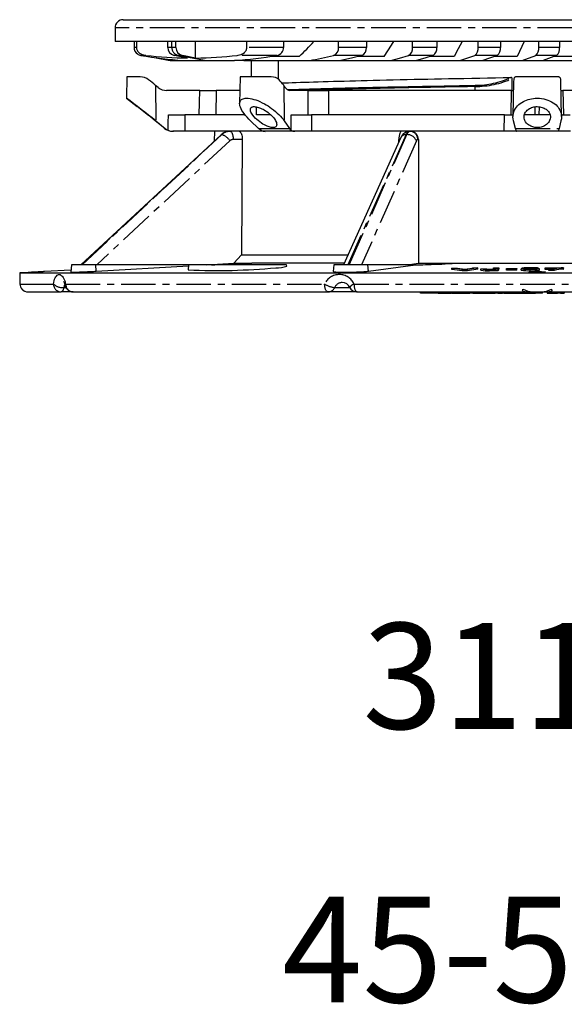
# Model space of a CAD drawing. Units: millimetres. Extents: x -9616 to 90120, y -40758 to 9202.
# Drawn here: x 9396 to 9498, y 4930 to 5116 of the extents above; entities that cross this region are included whole.
import ezdxf

# ---------------------------------------------------------------- set-up
doc = ezdxf.new("R2010")
doc.units = ezdxf.units.MM
doc.linetypes.add('CENTER', pattern=[10.16, 6.35, -1.27, 1.27, -1.27])
doc.layers.add('DRAWING_-_3_SUPER_FINE_LINE', color=6, linetype='Continuous')
doc.layers.add('DRAWING_-_TEXT', color=1, linetype='Continuous')
doc.styles.add('SLDTEXTSTYLE1', font='TXT', dxfattribs={"width": 0.736842})

# ---------------------------------------------------------------- blocks, each defined once
blk = doc.blocks.new('Block20')
at = {"layer": 'DRAWING_-_3_SUPER_FINE_LINE', "color": 7, "linetype": 'Continuous'}
for p, q in [((19, 50.25), (171, 50.25)), ((17.5, 48.75), (17.5, 46.25)), ((24.76, 46.25), (17.5, 46.25)), ((21, 46.25), (21, 45.17)), ((21.42, 46.25), (21.42, 45.17)), ((172.5, 46.25), (24.76, 46.25)), ((27.21, 45.17), (27.21, 46.25)), ((28.69, 45.17), (28.69, 46.25)), ((32.3, 43.21), (32.3, 46.25)), ((41.7, 45.17), (41.7, 46.25)), ((48.45, 46.25), (48.45, 45.17)), ((58.55, 45.17), (58.55, 46.25)), ((63.64, 46.25), (63.64, 45.17)), ((72.09, 45.17), (72.09, 46.25)), ((76.56, 46.25), (76.56, 45.17)), ((81.24, 46.25), (80.51, 44.87)), ((84.17, 45.17), (84.17, 46.25)), ((88.26, 46.25), (88.26, 45.17)), ((92.63, 46.25), (91.32, 43.5)), ((95.3, 45.17), (95.3, 46.25)), ((99.11, 46.25), (99.11, 45.17)), ((21.42, 45.17), (21.42, 45.15)), ((21.42, 45.15), (21.42, 45.07)), ((21.42, 45.07), (21.43, 44.99)), ((21.43, 44.99), (21.45, 44.89)), ((21.45, 44.89), (21.48, 44.79)), ((21.48, 44.79), (21.54, 44.65)), ((21.54, 44.65), (21.6, 44.53)), ((21.6, 44.53), (21.7, 44.39)), ((21.7, 44.39), (21.81, 44.28)), ((21.81, 44.28), (21.91, 44.18)), ((21.91, 44.18), (22.02, 44.09)), ((22.02, 44.09), (22.25, 43.96)), ((22.25, 43.96), (22.48, 43.85)), ((22.48, 43.85), (22.71, 43.78)), ((22.71, 43.78), (22.94, 43.73)), ((22.94, 43.73), (23.17, 43.69)), ((28.7, 43.62), (28.34, 43.69)), ((30.82, 43.21), (28.7, 43.62)), ((30.18, 43.62), (29.82, 43.69)), ((32.3, 43.21), (30.18, 43.62)), ((39.95, 43.69), (40.09, 43.71)), ((40.09, 43.71), (40.38, 43.77)), ((40.38, 43.77), (40.67, 43.87)), ((40.67, 43.87), (40.86, 43.95)), ((40.86, 43.95), (41.05, 44.07)), ((41.05, 44.07), (41.24, 44.21)), ((41.24, 44.21), (41.33, 44.3)), ((41.33, 44.3), (41.42, 44.4)), ((41.42, 44.4), (41.52, 44.54)), ((41.52, 44.54), (41.56, 44.62)), ((41.56, 44.62), (41.61, 44.71)), ((41.61, 44.71), (41.64, 44.79)), ((41.64, 44.79), (41.66, 44.88)), ((41.66, 44.88), (41.69, 44.98)), ((41.69, 44.98), (41.7, 45.09)), ((41.7, 45.09), (41.7, 45.17)), ((51.32, 43.5), (46, 43.5)), ((62.81, 43.69), (60.88, 43.2)), ((66.9, 43.5), (62.05, 43.5)), ((69.74, 43.21), (71.37, 43.69)), ((75.88, 43.69), (74.36, 43.21)), ((79.78, 43.5), (75.27, 43.5)), ((80.51, 44.87), (79.78, 43.5)), ((80.77, 42.75), (83.54, 43.69)), ((87.65, 43.69), (84.99, 42.75)), ((91.32, 43.5), (87.11, 43.5)), ((92.21, 42.75), (94.72, 43.69)), ((98.55, 43.69), (96.09, 42.75)), ((101.95, 43.5), (98.05, 43.5)), ((27.61, 42.75), (30.04, 42.75)), ((30.04, 42.75), (33.9, 42.75)), ((33.9, 42.75), (39.42, 42.75)), ((41.13, 42.75), (39.42, 42.75)), ((41.13, 42.75), (41.13, 42.89)), ((41.13, 42.75), (53.18, 42.75)), ((42.5, 42.75), (42.5, 39.75)), ((53.18, 42.75), (58.95, 42.75)), ((60.88, 43.2), (58.95, 42.75)), ((58.95, 42.75), (68.11, 42.75)), ((68.11, 42.75), (69.74, 43.21)), ((68.11, 42.75), (72.83, 42.75)), ((74.36, 43.21), (72.83, 42.75)), ((72.83, 42.75), (80.77, 42.75)), ((80.77, 42.75), (84.99, 42.75)), ((84.99, 42.75), (92.21, 42.75)), ((92.21, 42.75), (96.09, 42.75)), ((96.09, 42.75), (102.78, 42.75)), ((19.67, 39.75), (19.61, 35.83)), ((22.09, 39.75), (19.67, 39.75)), ((25.44, 37.79), (24.94, 38.19)), ((40.47, 39.75), (40.38, 34.87)), ((46.19, 39.75), (40.47, 39.75)), ((48.13, 38.63), (48.65, 38.65)), ((48.75, 37.79), (48.47, 38.19)), ((48.65, 38.65), (49.32, 38.68)), ((49.32, 38.68), (50.03, 38.7)), ((50.03, 38.7), (50.78, 38.73)), ((50.78, 38.73), (51.56, 38.75)), ((51.56, 38.75), (52.33, 38.78)), ((52.33, 38.78), (53.13, 38.8)), ((53.13, 38.8), (53.96, 38.83)), ((53.96, 38.83), (54.82, 38.86)), ((54.82, 38.86), (55.71, 38.88)), ((55.71, 38.88), (56.63, 38.91)), ((56.63, 38.91), (57.58, 38.94)), ((57.58, 38.94), (58.56, 38.96)), ((58.56, 38.96), (59.57, 38.99)), ((59.57, 38.99), (60.6, 39.02)), ((60.6, 39.02), (61.64, 39.04)), ((61.64, 39.04), (62.7, 39.07)), ((62.7, 39.07), (63.78, 39.1)), ((63.78, 39.1), (64.89, 39.12)), ((64.89, 39.12), (66.09, 39.15)), ((66.09, 39.15), (67.32, 39.18)), ((67.32, 39.18), (68.57, 39.21)), ((68.57, 39.21), (69.83, 39.24)), ((69.83, 39.24), (71.11, 39.27)), ((71.11, 39.27), (72.41, 39.3)), ((72.41, 39.3), (73.65, 39.32)), ((73.65, 39.32), (74.9, 39.35)), ((74.9, 39.35), (76.16, 39.38)), ((76.16, 39.38), (77.43, 39.4)), ((77.43, 39.4), (78.7, 39.43)), ((78.7, 39.43), (80.13, 39.46)), ((80.13, 39.46), (81.56, 39.48)), ((81.56, 39.48), (83, 39.51)), ((83, 39.51), (84.44, 39.54)), ((84.44, 39.54), (85.88, 39.57)), ((85.88, 39.57), (87.32, 39.59)), ((87.32, 39.59), (88.75, 39.62)), ((88.75, 39.62), (90.18, 39.64)), ((90.42, 37.25), (90.42, 39.44)), ((90.66, 38.95), (90.55, 32.45)), ((90.68, 39.21), (90.66, 38.98)), ((90.66, 38.98), (90.66, 38.95)), ((90.69, 39.3), (90.68, 39.21)), ((90.72, 39.41), (90.69, 39.3)), ((90.75, 39.51), (90.72, 39.41)), ((90.79, 39.58), (90.75, 39.51)), ((90.83, 39.64), (90.79, 39.58)), ((90.89, 39.69), (90.83, 39.64)), ((90.96, 39.72), (90.89, 39.69)), ((91.04, 39.74), (90.96, 39.72)), ((91.12, 39.75), (91.04, 39.74)), ((98.88, 39.75), (91.12, 39.75)), ((98.97, 39.74), (98.88, 39.75)), ((99.04, 39.72), (98.97, 39.74)), ((99.11, 39.69), (99.04, 39.72)), ((99.16, 39.64), (99.11, 39.69)), ((99.21, 39.58), (99.16, 39.64)), ((99.25, 39.51), (99.21, 39.58)), ((99.28, 39.42), (99.25, 39.51)), ((99.31, 39.32), (99.28, 39.42)), ((99.32, 39.21), (99.31, 39.32)), ((99.33, 39.14), (99.32, 39.21)), ((99.34, 38.95), (99.33, 39.14)), ((99.45, 32.45), (99.34, 38.95)), ((33.04, 37.25), (26.98, 37.25)), ((33.04, 37.25), (36.07, 37.25)), ((40.43, 37.25), (36.07, 37.25)), ((52.93, 37.25), (49.6, 37.25)), ((52.93, 37.25), (56.66, 37.25)), ((90.29, 37.25), (56.66, 37.25)), ((90.29, 37.25), (90.63, 37.25)), ((99.37, 37.25), (99.71, 37.25)), ((133.34, 37.25), (99.71, 37.25)), ((19.61, 35.83), (21.55, 34.28)), ((40.38, 34.85), (40.4, 35.04)), ((40.4, 34.64), (40.38, 34.85)), ((40.4, 35.04), (40.45, 35.21)), ((40.44, 34.43), (40.4, 34.64)), ((40.53, 34.16), (40.44, 34.43)), ((40.45, 35.21), (40.51, 35.35)), ((40.51, 35.35), (40.6, 35.46)), ((40.6, 35.46), (40.72, 35.57)), ((40.72, 35.57), (40.85, 35.66)), ((40.85, 35.66), (41.02, 35.73)), ((41.02, 35.73), (41.21, 35.78)), ((41.21, 35.78), (41.42, 35.82)), ((41.42, 35.82), (41.65, 35.83)), ((41.65, 35.83), (41.95, 35.82)), ((41.95, 35.82), (42.28, 35.78)), ((42.28, 35.78), (42.62, 35.71)), ((42.62, 35.71), (42.97, 35.62)), ((42.97, 35.62), (43.34, 35.51)), ((43.34, 35.51), (43.7, 35.38)), ((43.7, 35.38), (44.11, 35.2)), ((44.11, 35.2), (44.51, 35.01)), ((44.51, 35.01), (44.91, 34.81)), ((44.91, 34.81), (45.25, 34.61)), ((45.25, 34.61), (45.59, 34.4)), ((45.59, 34.4), (45.92, 34.19)), ((91.19, 34.19), (91.41, 34.46)), ((91.41, 34.46), (91.64, 34.67)), ((91.64, 34.67), (91.88, 34.87)), ((91.88, 34.87), (92.16, 35.06)), ((92.16, 35.06), (92.46, 35.23)), ((92.46, 35.23), (92.73, 35.36)), ((92.73, 35.36), (93.01, 35.48)), ((93.01, 35.48), (93.31, 35.58)), ((93.31, 35.58), (93.63, 35.67)), ((93.63, 35.67), (93.95, 35.74)), ((93.95, 35.74), (94.29, 35.79)), ((94.29, 35.79), (94.63, 35.82)), ((94.63, 35.82), (94.98, 35.83)), ((94.98, 35.83), (95.39, 35.82)), ((95.39, 35.82), (95.8, 35.78)), ((95.8, 35.78), (96.19, 35.71)), ((96.19, 35.71), (96.57, 35.62)), ((96.57, 35.62), (96.93, 35.5)), ((96.93, 35.5), (97.27, 35.36)), ((97.27, 35.36), (97.61, 35.19)), ((97.61, 35.19), (97.93, 35)), ((97.93, 35), (98.22, 34.79)), ((98.22, 34.79), (98.45, 34.59)), ((98.45, 34.59), (98.65, 34.38)), ((98.65, 34.38), (98.84, 34.17)), ((27.3, 32.75), (30.33, 32.75)), ((41.39, 32.75), (30.33, 32.75)), ((40.65, 33.89), (40.53, 34.16)), ((40.8, 33.6), (40.65, 33.89)), ((40.98, 33.31), (40.8, 33.6)), ((41.19, 33.02), (40.98, 33.31)), ((41.45, 32.68), (41.19, 33.02)), ((41.74, 32.35), (41.45, 32.68)), ((42.36, 33.78), (42.38, 33.92)), ((42.36, 33.63), (42.36, 33.78)), ((42.4, 33.47), (42.36, 33.63)), ((42.38, 33.92), (42.43, 34.02)), ((42.46, 33.28), (42.4, 33.47)), ((42.43, 34.02), (42.5, 34.1)), ((42.56, 33.09), (42.46, 33.28)), ((42.5, 34.1), (42.59, 34.18)), ((42.68, 32.89), (42.56, 33.09)), ((42.59, 34.18), (42.69, 34.22)), ((42.82, 32.69), (42.68, 32.89)), ((42.69, 34.22), (42.81, 34.26)), ((42.81, 34.26), (42.95, 34.28)), ((43.02, 32.44), (42.82, 32.69)), ((42.95, 34.28), (43.06, 34.28)), ((43.06, 34.28), (43.23, 34.27)), ((43.23, 34.27), (43.42, 34.25)), ((43.42, 34.25), (43.61, 34.21)), ((46.13, 32.75), (43.49, 32.75)), ((43.61, 34.21), (43.81, 34.15)), ((43.81, 34.15), (44.02, 34.08)), ((44.02, 34.08), (44.22, 34)), ((44.22, 34), (44.45, 33.9)), ((44.45, 33.9), (44.67, 33.79)), ((44.67, 33.79), (44.88, 33.67)), ((44.88, 33.67), (45.13, 33.52)), ((45.13, 33.52), (45.38, 33.36)), ((45.38, 33.36), (45.61, 33.19)), ((45.61, 33.19), (45.87, 32.98)), ((45.87, 32.98), (46.12, 32.76)), ((45.92, 34.19), (46.24, 33.97)), ((46.12, 32.76), (46.34, 32.54)), ((46.24, 33.97), (46.6, 33.69)), ((46.6, 33.69), (46.95, 33.4)), ((46.95, 33.4), (47.28, 33.11)), ((47.28, 33.11), (47.59, 32.82)), ((47.59, 32.82), (47.86, 32.53)), ((49.83, 32.75), (53.54, 32.75)), ((88.97, 32.75), (53.54, 32.75)), ((88.97, 32.75), (90.55, 32.75)), ((90.55, 32.36), (90.56, 32.71)), ((90.56, 32.71), (90.62, 33.05)), ((90.62, 33.05), (90.71, 33.35)), ((90.71, 33.35), (90.84, 33.64)), ((90.84, 33.64), (90.99, 33.92)), ((90.99, 33.92), (91.19, 34.19)), ((92.59, 32.44), (92.61, 32.69)), ((92.61, 32.69), (92.67, 32.89)), ((97.36, 32.75), (92.64, 32.75)), ((92.67, 32.89), (92.75, 33.09)), ((92.75, 33.09), (92.86, 33.28)), ((92.86, 33.28), (93.01, 33.47)), ((93.01, 33.47), (93.17, 33.63)), ((93.17, 33.63), (93.35, 33.78)), ((93.35, 33.78), (93.56, 33.92)), ((93.56, 33.92), (93.76, 34.02)), ((93.76, 34.02), (93.97, 34.1)), ((93.97, 34.1), (94.19, 34.18)), ((94.19, 34.18), (94.4, 34.22)), ((94.4, 34.22), (94.61, 34.26)), ((94.61, 34.26), (94.83, 34.28)), ((94.83, 34.28), (95, 34.28)), ((95, 34.28), (95.23, 34.27)), ((95.23, 34.27), (95.46, 34.25)), ((95.46, 34.25), (95.68, 34.21)), ((95.68, 34.21), (95.89, 34.15)), ((95.89, 34.15), (96.09, 34.08)), ((96.09, 34.08), (96.28, 34)), ((96.28, 34), (96.46, 33.9)), ((96.46, 33.9), (96.63, 33.79)), ((96.63, 33.79), (96.78, 33.67)), ((96.78, 33.67), (96.94, 33.52)), ((96.94, 33.52), (97.08, 33.36)), ((97.08, 33.36), (97.19, 33.19)), ((97.19, 33.19), (97.3, 32.98)), ((97.3, 32.98), (97.37, 32.76)), ((97.37, 32.76), (97.41, 32.54)), ((98.84, 34.17), (98.99, 33.94)), ((98.99, 33.94), (99.15, 33.66)), ((99.15, 33.66), (99.28, 33.38)), ((99.28, 33.38), (99.37, 33.08)), ((99.37, 33.08), (99.43, 32.79)), ((99.43, 32.79), (99.45, 32.42)), ((99.45, 32.75), (101.03, 32.75)), ((24.97, 31.67), (26.68, 30.29)), ((42.05, 32.01), (41.74, 32.35)), ((42.4, 31.67), (42.05, 32.01)), ((43.86, 30.29), (42.4, 31.67)), ((43.25, 32.19), (43.02, 32.44)), ((43.51, 31.95), (43.25, 32.19)), ((43.78, 31.71), (43.51, 31.95)), ((44.08, 31.47), (43.78, 31.71)), ((44.4, 31.25), (44.08, 31.47)), ((44.66, 31.08), (44.4, 31.25)), ((44.94, 30.93), (44.66, 31.08)), ((45.21, 30.79), (44.94, 30.93)), ((45.41, 30.7), (45.21, 30.79)), ((46.34, 32.54), (46.58, 32.28)), ((46.58, 32.28), (46.78, 32.02)), ((46.78, 32.02), (46.94, 31.76)), ((46.94, 31.76), (47.05, 31.57)), ((47.05, 31.57), (47.12, 31.38)), ((47.14, 30.77), (47.07, 30.66)), ((47.12, 31.38), (47.17, 31.19)), ((47.17, 30.89), (47.14, 30.77)), ((47.17, 31.19), (47.19, 31.02)), ((47.19, 31.02), (47.17, 30.89)), ((47.86, 32.53), (48.12, 32.25)), ((48.12, 32.25), (48.35, 31.96)), ((48.35, 31.96), (48.56, 31.67)), ((48.56, 31.67), (49.52, 30.29)), ((90.57, 32.02), (90.55, 32.36)), ((90.64, 31.67), (90.57, 32.02)), ((91, 30.29), (90.64, 31.67)), ((92.6, 32.19), (92.59, 32.44)), ((92.65, 31.95), (92.6, 32.19)), ((92.74, 31.71), (92.65, 31.95)), ((92.88, 31.47), (92.74, 31.71)), ((93.05, 31.25), (92.88, 31.47)), ((93.22, 31.08), (93.05, 31.25)), ((93.41, 30.93), (93.22, 31.08)), ((93.63, 30.79), (93.41, 30.93)), ((93.81, 30.7), (93.63, 30.79)), ((96.33, 30.77), (96.11, 30.66)), ((96.53, 30.89), (96.33, 30.77)), ((96.71, 31.02), (96.53, 30.89)), ((96.9, 31.19), (96.71, 31.02)), ((97.05, 31.38), (96.9, 31.19)), ((97.18, 31.57), (97.05, 31.38)), ((97.28, 31.76), (97.18, 31.57)), ((97.37, 32.02), (97.28, 31.76)), ((97.41, 32.28), (97.37, 32.02)), ((97.41, 32.54), (97.41, 32.28)), ((99.36, 31.67), (99, 30.29)), ((99.43, 32.04), (99.36, 31.67)), ((99.45, 32.42), (99.43, 32.04)), ((36.96, 29.11), (11.25, 5.25)), ((26.38, 30.44), (26.57, 30.29)), ((26.68, 30.29), (26.96, 30.1)), ((26.96, 30.1), (27.26, 29.95)), ((28.23, 29.75), (28.12, 29.75)), ((30.29, 29.75), (28.23, 29.75)), ((44.93, 29.75), (30.29, 29.75)), ((35.75, 29.75), (35.73, 27.97)), ((40.28, 29.75), (40.37, 29.73)), ((40.37, 29.73), (40.47, 29.67)), ((40.47, 29.67), (40.56, 29.56)), ((40.56, 29.56), (40.64, 29.42)), ((40.64, 29.42), (40.71, 29.25)), ((40.71, 29.25), (40.77, 29.05)), ((40.77, 29.05), (40.82, 28.82)), ((44.1, 30.1), (43.86, 30.29)), ((44.35, 29.95), (44.1, 30.1)), ((45.04, 29.75), (44.93, 29.75)), ((50.52, 29.75), (45.06, 29.75)), ((45.61, 30.62), (45.41, 30.7)), ((45.8, 30.56), (45.61, 30.62)), ((45.98, 30.51), (45.8, 30.56)), ((46.16, 30.47), (45.98, 30.51)), ((46.32, 30.45), (46.16, 30.47)), ((46.49, 30.44), (46.32, 30.45)), ((46.65, 30.45), (46.49, 30.44)), ((46.79, 30.48), (46.65, 30.45)), ((46.9, 30.53), (46.79, 30.48)), ((47, 30.59), (46.9, 30.53)), ((47.07, 30.66), (47, 30.59)), ((49.52, 30.29), (49.68, 30.1)), ((49.68, 30.1), (49.85, 29.95)), ((53.55, 29.75), (50.52, 29.75)), ((88.91, 29.75), (53.55, 29.75)), ((91.13, 29.75), (88.91, 29.75)), ((91.05, 30.1), (91, 30.29)), ((91.12, 29.95), (91.05, 30.1)), ((91.15, 29.88), (91.12, 29.95)), ((98.87, 29.75), (91.13, 29.75)), ((91.13, 29.75), (91.16, 29.75)), ((91.17, 29.83), (91.15, 29.88)), ((91.16, 29.75), (91.17, 29.77)), ((91.17, 29.79), (91.17, 29.83)), ((91.17, 29.77), (91.17, 29.79)), ((93.99, 30.62), (93.81, 30.7)), ((94.18, 30.56), (93.99, 30.62)), ((94.38, 30.51), (94.18, 30.56)), ((94.58, 30.47), (94.38, 30.51)), ((94.79, 30.45), (94.58, 30.47)), ((95.02, 30.44), (94.79, 30.45)), ((95.26, 30.45), (95.02, 30.44)), ((95.48, 30.48), (95.26, 30.45)), ((95.7, 30.53), (95.48, 30.48)), ((95.91, 30.59), (95.7, 30.53)), ((96.11, 30.66), (95.91, 30.59)), ((98.84, 29.85), (98.83, 29.81)), ((98.83, 29.81), (98.83, 29.78)), ((98.83, 29.78), (98.84, 29.76)), ((98.88, 29.95), (98.84, 29.85)), ((98.84, 29.76), (98.87, 29.75)), ((101.09, 29.75), (98.87, 29.75)), ((98.95, 30.1), (98.88, 29.95)), ((99, 30.29), (98.95, 30.1)), ((40.86, 28.26), (40.73, 7.05)), ((40.82, 28.82), (40.85, 28.58)), ((40.85, 28.58), (40.86, 28.42)), ((40.86, 28.42), (40.86, 28.26)), ((69.98, 28.62), (59.47, 5.25)), ((73.18, 28.26), (73.2, 5.53)), ((34.32, 5.25), (39.33, 5.53)), ((39.33, 5.53), (40.73, 7.05)), ((39.33, 5.53), (42.64, 5.53)), ((40.73, 7.05), (60.28, 7.05)), ((40.88, 5.53), (40.88, 5.45)), ((59.6, 5.53), (42.64, 5.53)), ((71.13, 5.25), (73.2, 5.53)), ((73.2, 5.53), (80.05, 5.53)), ((80.05, 5.53), (109.95, 5.53)), ((1.58, 3.83), (0, 3.75)), ((0, 3.75), (0.05, 1.71)), ((0, 3.75), (95, 3.75)), ((1.63, 3.84), (1.58, 3.83)), ((1.58, 3.83), (1.58, 3.83)), ((1.71, 3.84), (1.63, 3.84)), ((1.84, 3.85), (1.71, 3.84)), ((1.99, 3.85), (1.84, 3.85)), ((2.18, 3.86), (1.99, 3.85)), ((2.4, 3.88), (2.18, 3.86)), ((2.64, 3.89), (2.4, 3.88)), ((2.88, 3.9), (2.64, 3.89)), ((3.14, 3.91), (2.88, 3.9)), ((3.38, 3.93), (3.14, 3.91)), ((3.63, 3.94), (3.38, 3.93)), ((3.85, 3.95), (3.63, 3.94)), ((4.06, 3.96), (3.85, 3.95)), ((4.23, 3.97), (4.06, 3.96)), ((4.38, 3.98), (4.23, 3.97)), ((4.48, 3.98), (4.38, 3.98)), ((4.55, 3.99), (4.48, 3.98)), ((4.58, 3.99), (4.55, 3.99)), ((9.41, 4.24), (4.57, 3.99)), ((4.57, 3.99), (4.58, 3.99)), ((9.5, 5.25), (9.38, 3.9)), ((9.39, 3.9), (9.38, 3.9)), ((9.38, 3.9), (9.41, 3.89)), ((9.41, 3.89), (9.48, 3.89)), ((9.48, 3.89), (9.59, 3.89)), ((14, 5.25), (9.5, 5.25)), ((9.59, 3.89), (9.74, 3.89)), ((9.74, 3.89), (9.93, 3.89)), ((9.93, 3.89), (10.15, 3.89)), ((10.15, 3.89), (10.4, 3.9)), ((10.4, 3.9), (10.69, 3.91)), ((10.69, 3.91), (11, 3.92)), ((11, 3.92), (11.33, 3.93)), ((11.33, 3.93), (11.68, 3.95)), ((11.68, 3.95), (12.05, 3.96)), ((12.05, 3.96), (12.42, 3.98)), ((12.42, 3.98), (12.79, 4)), ((12.79, 4), (13.17, 4.01)), ((13.17, 4.01), (13.54, 4.03)), ((13.54, 4.03), (13.79, 4.05)), ((13.79, 4.05), (14.04, 4.06)), ((31, 5.25), (14, 5.25)), ((14.04, 4.06), (30.99, 5.02)), ((31, 5.25), (30.95, 4.3)), ((49, 5.25), (31, 5.25)), ((49.01, 4.97), (49, 5.25)), ((57.68, 5.25), (57.57, 3.99)), ((57.58, 3.99), (57.58, 3.99)), ((57.58, 3.99), (57.61, 3.97)), ((57.61, 3.97), (57.69, 3.95)), ((63.93, 5.25), (57.68, 5.25)), ((57.69, 3.95), (57.82, 3.94)), ((57.82, 3.94), (57.98, 3.92)), ((57.98, 3.92), (58.18, 3.91)), ((58.18, 3.91), (58.41, 3.9)), ((58.41, 3.9), (58.67, 3.9)), ((58.67, 3.9), (58.97, 3.89)), ((58.97, 3.89), (59.28, 3.89)), ((59.28, 3.89), (59.62, 3.89)), ((59.62, 3.89), (59.98, 3.89)), ((59.98, 3.89), (60.34, 3.89)), ((60.34, 3.89), (60.72, 3.9)), ((60.72, 3.9), (61.09, 3.9)), ((61.09, 3.9), (61.47, 3.91)), ((61.47, 3.91), (61.84, 3.92)), ((61.84, 3.92), (62.19, 3.94)), ((62.19, 3.94), (62.53, 3.95)), ((62.53, 3.95), (62.85, 3.97)), ((62.85, 3.97), (63.15, 3.98)), ((63.15, 3.98), (63.42, 4)), ((63.42, 4), (63.65, 4.02)), ((63.65, 4.02), (63.85, 4.04)), ((63.85, 4.04), (64.03, 4.06)), ((72.63, 5.25), (63.93, 5.25)), ((64.03, 4.06), (72.63, 5.25)), ((72.63, 5.25), (73.16, 5.25)), ((79.31, 4.37), (79.31, 4.62)), ((81.21, 4.37), (79.31, 4.62)), ((79.31, 4.62), (79.44, 4.62)), ((81.21, 4.12), (79.31, 4.37)), ((79.44, 4.62), (80.36, 4.63)), ((80.36, 4.63), (81.72, 4.45)), ((81.21, 4.12), (81.21, 4.37)), ((81.34, 4.37), (81.21, 4.37)), ((81.46, 4.13), (81.21, 4.12)), ((82.23, 4.38), (81.34, 4.37)), ((82.23, 4.13), (81.46, 4.13)), ((81.72, 4.45), (83.07, 4.65)), ((84.12, 4.66), (82.23, 4.38)), ((84.12, 4.41), (82.23, 4.13)), ((82.23, 4.13), (82.23, 4.38)), ((83.07, 4.65), (83.2, 4.66)), ((83.2, 4.66), (84.12, 4.66)), ((84.12, 4.41), (84.12, 4.66)), ((84.66, 4.48), (85.65, 4.49)), ((84.66, 4.23), (84.66, 4.48)), ((86.25, 4.15), (86.25, 4.4)), ((86.97, 4.51), (86.97, 4.68)), ((86.97, 4.68), (87.09, 4.68)), ((87.09, 4.68), (87.95, 4.68)), ((87.9, 4.48), (87.84, 4.46)), ((87.84, 4.21), (87.84, 4.46)), ((87.9, 4.23), (87.84, 4.21)), ((87.93, 4.49), (87.9, 4.48)), ((87.93, 4.24), (87.9, 4.23)), ((87.95, 4.5), (87.93, 4.49)), ((87.95, 4.25), (87.93, 4.24)), ((87.95, 4.68), (87.95, 4.51)), ((87.95, 4.51), (87.95, 4.5)), ((87.95, 4.26), (87.95, 4.51)), ((87.95, 4.26), (87.95, 4.25)), ((89.35, 4.49), (89.35, 4.54)), ((89.35, 4.54), (89.59, 4.54)), ((89.35, 4.24), (89.35, 4.49)), ((89.59, 4.49), (89.35, 4.49)), ((89.59, 4.24), (89.35, 4.24)), ((89.59, 4.54), (91.26, 4.54)), ((91.26, 4.5), (89.59, 4.49)), ((91.26, 4.25), (89.59, 4.24)), ((91.26, 4.54), (91.26, 4.5)), ((91.26, 4.25), (91.26, 4.5)), ((92.06, 4.5), (93.05, 4.51)), ((92.06, 4.25), (92.06, 4.5)), ((93.18, 4.62), (92.19, 4.63)), ((92.19, 4.51), (92.19, 4.63)), ((93.18, 4.49), (93.18, 4.62)), ((93.45, 4.55), (93.54, 4.59)), ((93.45, 4.48), (93.45, 4.55)), ((93.5, 3.92), (93.54, 3.93)), ((93.51, 3.9), (93.5, 3.92)), ((93.55, 3.89), (93.51, 3.9)), ((93.54, 3.93), (93.63, 3.94)), ((93.64, 3.88), (93.55, 3.89)), ((93.63, 3.94), (93.75, 3.95)), ((93.76, 3.87), (93.64, 3.88)), ((93.72, 4.18), (93.72, 4.43)), ((93.75, 4.59), (93.75, 4.65)), ((93.75, 3.95), (93.84, 3.96)), ((93.92, 3.86), (93.76, 3.87)), ((93.84, 4.47), (93.84, 4.55)), ((93.84, 3.96), (93.95, 3.97)), ((94.11, 3.85), (93.92, 3.86)), ((93.95, 3.97), (94.14, 3.98)), ((94.33, 3.84), (94.11, 3.85)), ((94.14, 3.98), (94.36, 3.98)), ((94.56, 3.84), (94.33, 3.84)), ((94.36, 3.98), (94.6, 3.99)), ((94.81, 3.83), (94.56, 3.84)), ((94.6, 3.99), (94.84, 3.99)), ((95.06, 3.83), (94.81, 3.83)), ((94.84, 3.99), (95.1, 3.99)), ((95, 3.75), (190, 3.75)), ((95.31, 3.83), (95.06, 3.83)), ((95.1, 3.99), (95.35, 3.99)), ((95.22, 4.55), (95.22, 4.63)), ((95.55, 3.84), (95.31, 3.83)), ((95.35, 3.99), (95.59, 3.98)), ((95.42, 4.26), (95.42, 4.51)), ((95.78, 3.84), (95.55, 3.84)), ((95.59, 3.98), (95.81, 3.98)), ((95.98, 3.85), (95.78, 3.84)), ((95.81, 3.98), (96.01, 3.97)), ((96.16, 3.86), (95.98, 3.85)), ((96.01, 3.97), (96.18, 3.96)), ((96.3, 3.87), (96.16, 3.86)), ((96.18, 3.96), (96.32, 3.95)), ((96.41, 3.88), (96.3, 3.87)), ((96.32, 3.95), (96.42, 3.94)), ((96.48, 3.9), (96.41, 3.88)), ((96.42, 3.94), (96.48, 3.92)), ((96.48, 3.92), (96.5, 3.91)), ((96.5, 3.91), (96.48, 3.9)), ((96.49, 4.64), (96.49, 4.7)), ((96.49, 4.7), (99.85, 4.69)), ((96.77, 4.64), (96.49, 4.64)), ((96.49, 4.39), (96.49, 4.64)), ((97.15, 4.39), (96.49, 4.39)), ((98.73, 4.64), (96.77, 4.64)), ((97.27, 4.43), (97.15, 4.43)), ((97.15, 4.18), (97.15, 4.43)), ((97.39, 4.18), (97.15, 4.18)), ((98.13, 4.43), (97.27, 4.43)), ((98.13, 4.18), (97.39, 4.18)), ((98.13, 4.18), (98.13, 4.43)), ((99.85, 4.69), (99.85, 4.65)), ((99.85, 4.4), (99.85, 4.65)), ((8.04, 2.2), (8.04, 2.2)), ((8.04, 2.2), (8.04, 2.2)), ((8.04, 2.2), (8.06, 2.18)), ((8.06, 2.18), (8.07, 2.16)), ((8.07, 2.16), (8.09, 2.12)), ((8.09, 2.12), (8.12, 2.07)), ((8.12, 2.07), (8.15, 2.02)), ((8.15, 2.02), (8.18, 1.95)), ((8.18, 1.95), (8.21, 1.88)), ((8.21, 1.88), (8.24, 1.79)), ((1.54, 0.25), (1.55, 0.25)), ((1.56, 0.25), (1.54, 0.25)), ((1.55, 0.25), (1.56, 0.25)), ((1.58, 0.25), (1.56, 0.25)), ((1.58, 0.25), (7.6, 0.25)), ((9.81, 0.25), (7.6, 0.25)), ((8.24, 1.79), (8.27, 1.69)), ((8.27, 1.69), (8.3, 1.58)), ((8.3, 1.58), (8.34, 1.46)), ((8.34, 1.46), (8.35, 1.4)), ((9.81, 0.25), (56.59, 0.25)), ((61.92, 0.25), (56.59, 0.25)), ((61.92, 0.25), (92.8, 0.25)), ((73.59, 0), (73.59, 0.25)), ((73.92, 0), (73.92, 0.25)), ((74.13, 0), (74.13, 0.25)), ((74.64, 0), (74.64, 0.25)), ((75.62, 0), (75.62, 0.25)), ((75.72, 0), (75.72, 0.25)), ((75.76, 0), (75.76, 0.25)), ((75.92, 0), (75.92, 0.25)), ((76.25, 0), (76.25, 0.25)), ((76.8, 0.25), (76.8, 0)), ((77.17, 0.25), (77.17, 0)), ((77.34, 0.25), (77.34, 0)), ((77.97, 0.25), (77.97, 0)), ((78.92, 0.25), (78.92, 0)), ((78.96, 0), (78.96, 0.25)), ((79.24, 0.25), (79.24, 0)), ((79.26, 0), (79.26, 0.25)), ((79.37, 0.25), (79.37, 0)), ((79.72, 0.25), (79.72, 0)), ((80.48, 0.25), (80.48, 0)), ((80.57, 0.25), (80.57, 0)), ((81.24, 0.25), (81.24, 0)), ((82.36, 0.25), (82.36, 0)), ((82.6, 0.25), (82.6, 0)), ((82.63, 0), (82.63, 0.25)), ((82.83, 0), (82.83, 0.25)), ((83.16, 0.25), (83.16, 0)), ((83.4, 0.25), (83.4, 0)), ((83.47, 0.25), (83.47, 0)), ((83.9, 0.25), (83.9, 0)), ((84.14, 0.25), (84.14, 0)), ((84.27, 0.25), (84.27, 0)), ((85.06, 0.25), (85.06, 0)), ((85.45, 0.25), (85.45, 0)), ((85.57, 0.25), (85.57, 0)), ((86.31, 0.25), (86.31, 0)), ((87.18, 0.25), (87.18, 0)), ((87.19, 0), (87.19, 0.25)), ((87.31, 0.25), (87.31, 0)), ((87.65, 0), (87.65, 0.25)), ((87.75, 0), (87.75, 0.25)), ((87.79, 0.25), (87.79, 0)), ((88.16, 0.25), (88.16, 0)), ((88.64, 0.25), (88.64, 0)), ((88.89, 0.25), (88.89, 0)), ((89.28, 0.25), (89.28, 0)), ((89.39, 0.25), (89.39, 0)), ((90.16, 0.25), (90.16, 0)), ((90.98, 0), (90.98, 0.25)), ((90.98, 0.25), (90.98, 0)), ((91.03, 0.25), (91.03, 0)), ((91.67, 0.25), (91.67, 0)), ((92.06, 0.25), (92.06, 0)), ((92.17, 0.25), (92.17, 0)), ((92.33, 0.5), (92.34, 0.58)), ((92.36, 0.42), (92.33, 0.5)), ((92.34, 0.58), (92.36, 0.67)), ((92.36, 0.67), (92.39, 0.75)), ((92.41, 0.35), (92.36, 0.42)), ((92.48, 0.3), (92.41, 0.35)), ((92.57, 0.27), (92.48, 0.3)), ((92.68, 0.26), (92.57, 0.27)), ((92.8, 0.25), (92.68, 0.26)), ((92.8, 0.25), (93.65, 0.25)), ((92.95, 0.25), (92.95, 0)), ((93.31, 0.25), (93.31, 0)), ((93.65, 0.25), (93.68, 0.31)), ((93.65, 0.25), (94.19, 0.25)), ((94.19, 0.25), (95.81, 0.25)), ((94.19, 0.25), (94.19, 0)), ((94.58, 0.25), (94.58, 0)), ((94.71, 0.25), (94.71, 0)), ((94.76, 0), (94.76, 0.25)), ((94.81, 0), (94.81, 0.25)), ((95.51, 0), (95.51, 0.25)), ((95.53, 0), (95.53, 0.25)), ((95.54, 0), (95.54, 0.25)), ((95.62, 0), (95.62, 0.25)), ((95.81, 0.25), (96.35, 0.25)), ((95.99, 0), (95.99, 0.25)), ((96.32, 0.31), (96.35, 0.25)), ((96.35, 0.25), (97.2, 0.25)), ((96.84, 0.25), (96.84, 0)), ((96.85, 0.25), (96.85, 0)), ((96.94, 0.25), (96.94, 0)), ((97.2, 0.25), (128.08, 0.25)), ((97.29, 0.25), (97.2, 0.25)), ((97.43, 0.27), (97.29, 0.25)), ((97.32, 0.25), (97.32, 0)), ((97.54, 0.32), (97.43, 0.27)), ((97.6, 0.36), (97.54, 0.32)), ((97.64, 0.41), (97.6, 0.36)), ((97.61, 0.75), (97.65, 0.65)), ((97.67, 0.48), (97.64, 0.41)), ((97.65, 0.65), (97.67, 0.56)), ((97.65, 0.25), (97.65, 0)), ((97.67, 0.56), (97.67, 0.48)), ((98.29, 0.25), (98.29, 0)), ((98.36, 0.25), (98.36, 0)), ((98.74, 0.25), (98.74, 0)), ((99.26, 0.25), (99.26, 0)), ((99.31, 0.25), (99.31, 0)), ((99.35, 0.25), (99.35, 0)), ((99.59, 0.25), (99.59, 0)), ((99.96, 0.25), (99.96, 0)), ((73.92, 0), (73.59, 0)), ((74.13, 0), (73.92, 0)), ((74.64, 0), (74.13, 0)), ((75.62, 0), (74.64, 0)), ((75.71, 0), (75.62, 0)), ((75.76, 0), (75.73, 0)), ((75.92, 0), (75.76, 0)), ((76.25, 0), (75.92, 0)), ((76.8, 0), (76.25, 0)), ((76.8, 0), (77.17, 0)), ((77.17, 0), (77.34, 0)), ((77.34, 0), (77.97, 0)), ((77.97, 0), (78.92, 0)), ((78.92, 0), (78.96, 0)), ((78.97, 0), (79.24, 0)), ((79.24, 0), (79.26, 0)), ((79.36, 0), (79.27, 0)), ((79.37, 0), (79.72, 0)), ((79.72, 0), (80.48, 0)), ((80.48, 0), (80.57, 0)), ((80.58, 0), (81.24, 0)), ((81.24, 0), (82.36, 0)), ((82.37, 0), (82.6, 0)), ((82.6, 0), (82.62, 0)), ((82.83, 0), (82.64, 0)), ((83.16, 0), (82.83, 0)), ((83.16, 0), (83.4, 0)), ((83.4, 0), (83.47, 0)), ((83.47, 0), (83.9, 0)), ((83.9, 0), (84.14, 0)), ((84.14, 0), (84.27, 0)), ((84.27, 0), (85.06, 0)), ((85.06, 0), (85.45, 0)), ((85.45, 0), (85.57, 0)), ((85.57, 0), (86.31, 0)), ((86.31, 0), (87.18, 0)), ((87.2, 0), (87.31, 0)), ((87.65, 0), (87.32, 0)), ((87.75, 0), (87.65, 0)), ((87.79, 0), (87.75, 0)), ((87.79, 0), (88.16, 0)), ((88.16, 0), (88.64, 0)), ((88.89, 0), (88.64, 0)), ((88.89, 0), (89.28, 0)), ((89.28, 0), (89.39, 0)), ((89.39, 0), (90.16, 0)), ((90.16, 0), (90.98, 0)), ((90.99, 0), (91.03, 0)), ((91.03, 0), (91.67, 0)), ((91.67, 0), (92.06, 0)), ((92.06, 0), (92.17, 0)), ((92.17, 0), (92.95, 0)), ((92.95, 0), (93.31, 0)), ((93.31, 0), (94.19, 0)), ((94.19, 0), (94.58, 0)), ((94.58, 0), (94.71, 0)), ((94.76, 0), (94.71, 0)), ((94.81, 0), (94.76, 0)), ((95.5, 0), (94.82, 0)), ((95.53, 0), (95.51, 0)), ((95.54, 0), (95.53, 0)), ((95.62, 0), (95.54, 0)), ((95.99, 0), (95.62, 0)), ((96.84, 0), (96.85, 0)), ((96.85, 0), (96.94, 0)), ((96.94, 0), (97.32, 0)), ((97.32, 0), (97.65, 0)), ((97.63, 0), (97.64, 0)), ((97.65, 0), (98.29, 0)), ((98.29, 0), (98.36, 0)), ((98.36, 0), (98.74, 0)), ((99.26, 0), (98.75, 0)), ((99.26, 0), (99.31, 0)), ((99.31, 0), (99.35, 0)), ((99.35, 0), (99.59, 0)), ((99.59, 0), (99.96, 0))]:
    blk.add_line(p, q, dxfattribs=at)
at = {"layer": 'DRAWING_-_3_SUPER_FINE_LINE', "color": 7, "linetype": 'CENTER'}
for p, q in [((172.5, 48.75), (17.5, 48.75)), ((27.93, 45.17), (27.93, 46.25)), ((21.42, 45.17), (21, 45.17)), ((23.17, 43.69), (22.25, 43.69)), ((27.93, 45.17), (27.21, 45.17)), ((28.69, 45.17), (27.93, 45.17)), ((29.06, 43.69), (28.34, 43.69)), ((29.82, 43.69), (29.06, 43.69)), ((33.9, 42.75), (29.06, 43.69)), ((47.21, 43.69), (39.95, 43.69)), ((48.45, 45.17), (41.7, 45.17)), ((62.81, 43.69), (57.63, 43.69)), ((63.64, 45.17), (58.55, 45.17)), ((75.88, 43.69), (71.37, 43.69)), ((76.56, 45.17), (72.09, 45.17)), ((87.65, 43.69), (83.54, 43.69)), ((88.26, 45.17), (84.17, 45.17)), ((98.55, 43.69), (94.72, 43.69)), ((99.11, 45.17), (95.3, 45.17)), ((47.42, 42.75), (47.42, 39.38)), ((24.94, 38.19), (24.97, 31.67)), ((48.47, 38.19), (48.56, 31.67)), ((71.34, 37.97), (72.63, 37.99)), ((72.63, 37.99), (73.93, 38.02)), ((73.93, 38.02), (75.24, 38.05)), ((75.24, 38.05), (76.57, 38.07)), ((76.57, 38.07), (77.92, 38.1)), ((77.92, 38.1), (79.33, 38.12)), ((79.33, 38.12), (80.75, 38.15)), ((80.75, 38.15), (82.18, 38.18)), ((82.18, 38.18), (83.63, 38.2)), ((83.6, 37.98), (82.22, 37.95)), ((83.6, 37.25), (83.6, 37.98)), ((33, 35.06), (33.04, 37.25)), ((36.07, 37.25), (36, 32.75)), ((49.11, 37.42), (49.39, 37.43)), ((49.39, 37.43), (50.29, 37.46)), ((50.29, 37.46), (51.23, 37.48)), ((51.15, 37.26), (50.86, 37.25)), ((52.11, 37.29), (51.15, 37.26)), ((51.23, 37.48), (52.2, 37.51)), ((53.09, 37.31), (52.11, 37.29)), ((52.2, 37.51), (53.2, 37.54)), ((52.94, 35.06), (52.93, 37.25)), ((54.17, 37.34), (53.09, 37.31)), ((53.2, 37.54), (54.22, 37.57)), ((55.28, 37.37), (54.17, 37.34)), ((54.22, 37.57), (55.27, 37.6)), ((55.27, 37.6), (56.35, 37.63)), ((56.42, 37.4), (55.28, 37.37)), ((56.35, 37.63), (57.46, 37.65)), ((57.6, 37.43), (56.42, 37.4)), ((56.66, 37.25), (56.68, 32.75)), ((57.46, 37.65), (58.6, 37.68)), ((58.74, 37.46), (57.6, 37.43)), ((58.6, 37.68), (59.76, 37.71)), ((59.92, 37.49), (58.74, 37.46)), ((59.76, 37.71), (60.96, 37.74)), ((61.12, 37.52), (59.92, 37.49)), ((60.96, 37.74), (62.18, 37.77)), ((62.35, 37.55), (61.12, 37.52)), ((62.18, 37.77), (63.49, 37.8)), ((63.6, 37.58), (62.35, 37.55)), ((63.49, 37.8), (64.82, 37.83)), ((64.88, 37.61), (63.6, 37.58)), ((64.82, 37.83), (66.18, 37.86)), ((66.18, 37.63), (64.88, 37.61)), ((66.18, 37.86), (67.57, 37.89)), ((67.5, 37.66), (66.18, 37.63)), ((68.8, 37.69), (67.5, 37.66)), ((67.57, 37.89), (68.81, 37.92)), ((70.12, 37.72), (68.8, 37.69)), ((68.81, 37.92), (70.07, 37.94)), ((70.07, 37.94), (71.34, 37.97)), ((71.45, 37.75), (70.12, 37.72)), ((72.8, 37.77), (71.45, 37.75)), ((74.11, 37.8), (72.8, 37.77)), ((75.43, 37.82), (74.11, 37.8)), ((76.76, 37.85), (75.43, 37.82)), ((78.11, 37.88), (76.76, 37.85)), ((79.47, 37.9), (78.11, 37.88)), ((80.84, 37.93), (79.47, 37.9)), ((82.22, 37.95), (80.84, 37.93)), ((90.19, 32.75), (90.29, 37.25)), ((99.71, 37.25), (99.81, 32.75)), ((32.97, 32.75), (33, 35.06)), ((52.95, 32.75), (52.94, 35.06)), ((27.28, 31.31), (27.3, 32.75)), ((30.33, 32.75), (30.29, 29.75)), ((43.49, 32.75), (43.48, 34.24)), ((49.84, 31.31), (49.83, 32.75)), ((53.54, 32.75), (53.55, 29.75)), ((88.91, 29.75), (88.97, 32.75)), ((94.63, 32.75), (94.6, 34.26)), ((95.37, 32.75), (95.4, 34.26)), ((27.26, 29.95), (27.28, 31.31)), ((49.85, 29.95), (49.84, 31.31)), ((37.07, 29.15), (11.33, 5.25)), ((11.45, 5.25), (37.11, 29.15)), ((26.57, 30.29), (26.68, 30.29)), ((37.07, 29.15), (37.11, 29.15)), ((38.61, 29.75), (38.67, 29.74)), ((38.67, 29.74), (38.73, 29.72)), ((38.73, 29.72), (38.78, 29.69)), ((38.78, 29.69), (38.83, 29.64)), ((38.83, 29.64), (38.88, 29.57)), ((38.88, 29.57), (38.93, 29.5)), ((38.93, 29.5), (38.98, 29.41)), ((38.98, 29.41), (39.02, 29.31)), ((39.02, 29.31), (39.06, 29.2)), ((39.06, 29.2), (39.09, 29.09)), ((39.09, 29.09), (39.12, 28.96)), ((39.12, 28.96), (39.14, 28.83)), ((43.86, 30.29), (49.52, 30.29)), ((44.93, 29.75), (44.93, 29.76)), ((70.97, 29.15), (60.23, 5.25)), ((60.51, 5.25), (71.06, 29.15)), ((70.97, 29.15), (71.06, 29.15)), ((91, 30.29), (99, 30.29)), ((38.59, 28.02), (14.14, 5.25)), ((39.14, 28.83), (39.16, 28.69)), ((39.16, 28.69), (39.18, 28.55)), ((39.18, 28.55), (39.19, 28.4)), ((39.19, 28.4), (39.19, 28.26)), ((40.86, 28.26), (39.19, 28.26)), ((72.82, 28.02), (62.77, 5.25)), ((69.6, 28.25), (69.73, 28.25)), ((69.6, 27.79), (69.6, 28.25)), ((69.73, 28.25), (69.81, 28.25)), ((73.18, 28.26), (73.07, 28.26)), ((14.04, 4.06), (14, 5.25)), ((64.03, 4.06), (63.93, 5.25)), ((6.2, 1.71), (6.26, 2.02)), ((6.26, 2.02), (6.33, 2.32)), ((6.33, 2.32), (6.42, 2.58)), ((6.42, 2.58), (6.52, 2.82)), ((6.52, 2.82), (6.63, 3.02)), ((6.63, 3.02), (6.74, 3.18)), ((6.74, 3.18), (6.87, 3.31)), ((6.87, 3.31), (7, 3.4)), ((7, 3.4), (7.14, 3.45)), ((7.14, 3.45), (7.28, 3.46)), ((7.28, 3.46), (7.42, 3.43)), ((7.42, 3.43), (7.57, 3.35)), ((7.57, 3.35), (7.71, 3.24)), ((7.71, 3.24), (7.85, 3.09)), ((7.85, 3.09), (7.98, 2.9)), ((7.98, 2.9), (8.1, 2.68)), ((8.1, 2.68), (8.22, 2.43)), ((8.22, 2.43), (8.32, 2.15)), ((8.32, 2.15), (8.38, 1.94)), ((8.38, 1.94), (8.44, 1.71)), ((0.05, 1.71), (6.2, 1.71)), ((7.66, 0.26), (7.6, 0.25)), ((7.72, 0.28), (7.66, 0.26)), ((7.77, 0.32), (7.72, 0.28)), ((7.83, 0.37), (7.77, 0.32)), ((7.88, 0.43), (7.83, 0.37)), ((7.93, 0.51), (7.88, 0.43)), ((7.97, 0.6), (7.93, 0.51)), ((8.01, 0.7), (7.97, 0.6)), ((8.05, 0.81), (8.01, 0.7)), ((8.08, 0.93), (8.05, 0.81)), ((8.11, 1.06), (8.08, 0.93)), ((8.11, 1.06), (8.48, 1.06)), ((8.44, 1.71), (55.98, 1.71)), ((55.98, 1.57), (55.98, 1.71)), ((55.99, 1.42), (55.98, 1.57)), ((56.01, 1.28), (55.99, 1.42)), ((56.03, 1.15), (56.01, 1.28)), ((56.05, 1.02), (56.03, 1.15)), ((56.09, 0.9), (56.05, 1.02)), ((56.12, 0.78), (56.09, 0.9)), ((56.16, 0.68), (56.12, 0.78)), ((56.21, 0.58), (56.16, 0.68)), ((56.26, 0.49), (56.21, 0.58)), ((56.31, 0.42), (56.26, 0.49)), ((56.36, 0.36), (56.31, 0.42)), ((56.42, 0.31), (56.36, 0.36)), ((56.47, 0.28), (56.42, 0.31)), ((56.53, 0.26), (56.47, 0.28)), ((56.59, 0.25), (56.53, 0.26)), ((57.82, 1.06), (60.59, 1.06)), ((61.39, 1.71), (128.61, 1.71)), ((61.39, 1.71), (61.39, 1.57)), ((61.39, 1.57), (61.4, 1.42)), ((61.4, 1.42), (61.42, 1.28)), ((61.42, 1.28), (61.43, 1.15)), ((61.43, 1.15), (61.46, 1.02)), ((61.46, 1.02), (61.48, 0.9)), ((61.48, 0.9), (61.51, 0.78)), ((61.51, 0.78), (61.55, 0.68)), ((61.55, 0.68), (61.59, 0.58)), ((61.59, 0.58), (61.63, 0.49)), ((61.63, 0.49), (61.67, 0.42)), ((61.67, 0.42), (61.72, 0.36)), ((61.72, 0.36), (61.77, 0.31)), ((61.77, 0.31), (61.82, 0.28)), ((61.82, 0.28), (61.87, 0.26)), ((61.87, 0.26), (61.92, 0.25))]:
    blk.add_line(p, q, dxfattribs=at)
at = {"layer": 'DRAWING_-_3_SUPER_FINE_LINE', "color": 7, "linetype": 'Continuous'}
for centre, radius, start, end in [((19, 48.75), 1.5, 90, 180), ((21.66, 75.09), 43.33, 313.202, 318.2807), ((-43.71, 116.71), 132.65, 326.5023, 327.9153), ((22.5, 45.17), 1.5, 180, 234.3012), ((22.46, 45.09), 1.41, 233.553, 261.3807), ((35.6, 121.41), 78.86, 260.2543, 265.9537), ((31.67, 117.49), 74.28, 263.4306, 269.3457), ((28.67, 45.11), 1.46, 177.8621, 256.6582), ((30.15, 45.11), 1.46, 177.8634, 256.657), ((31.45, 117.48), 74.28, 270.6542, 276.5695), ((33.91, 121.04), 78.48, 274.0327, 279.7593), ((46.97, 45.15), 1.48, 279.3733, 0.5947), ((34.45, 142.33), 101.33, 280.654, 283.2271), ((57.12, 45.03), 1.44, 290.8688, 5.4199), ((62.21, 45), 1.44, 294.6408, 6.9095), ((70.62, 44.97), 1.49, 300.3888, 7.5119), ((75.07, 44.96), 1.5, 302.4681, 7.958), ((82.64, 44.95), 1.55, 305.6233, 8.1877), ((86.65, 44.97), 1.63, 308.216, 7.0398), ((93.67, 44.95), 1.64, 309.7805, 7.4837), ((97.5, 44.94), 1.63, 310.0285, 8.1081), ((40.44, 112.59), 71.01, 257.473, 259.5867), ((22.1, 37.2), 2.55, 51.9138, 90.2118), ((-93.11, -108.67), 188.43, 51.207, 51.7011), ((46.27, 37.81), 1.94, 45.9565, 92.5112), ((41.92, 33.58), 8.01, 35.1855, 44.6405), ((90.21, 39.43), 0.21, 2.1534, 98.6212), ((26.98, 39.71), 2.46, 231.1528, 269.9639), ((49.69, 38.34), 1.09, 209.9655, 265.1047), ((-98.44, -121.96), 197.07, 51.227, 53.199), ((-92.01, -113.45), 186.34, 50.5516, 52.4488), ((28.12, 32.25), 2.5, 231.4999, 270), ((28.23, 32.23), 2.48, 246.9656, 270.1071), ((38.59, 27.36), 2.39, 90.1426, 133.0281), ((45.14, 31.37), 1.63, 241.3063, 267.1958), ((50.48, 30.86), 1.11, 235.2268, 272.2452), ((71.64, 27.96), 1.79, 91.4587, 158.215), ((71.73, 28.3), 1.45, 358.2177, 87.6044), ((24.39, 370.26), 365.19, 271.8891, 272.8654), ((72.71, 100.58), 95.32, 271.3237, 274.4204), ((36.24, 123.57), 119.38, 267.461, 275.1815), ((34.94, 46.24), 40.99, 270.4064, 272.0725), ((47.07, 11.19), 6.51, 269.6193, 287.3523), ((73.13, 66.62), 61.37, 270.0246, 271.661), ((85.75, 10.36), 5.98, 259.4798, 274.746), ((85.75, 10.12), 5.98, 259.483, 274.745), ((85.76, 4.68), 0.218, 237.9573, 274.7191), ((86.2, 11.47), 7.02, 266.5532, 270.8709), ((86.48, 19.62), 15.21, 269.1231, 275.1324), ((86.48, 19.37), 15.21, 269.1231, 275.1324), ((86.53, 5.69), 1.26, 259.8053, 290.0851), ((93.28, 12.8), 8.39, 261.6302, 273.0121), ((93.28, 12.55), 8.39, 261.6285, 273.0137), ((93.4, -4.38), 9.09, 87.8511, 97.6078), ((93.59, 7.79), 3.32, 260.6271, 272.6592), ((93.61, 2.36), 2.3, 86.4966, 100.6166), ((93.88, -17.98), 22.53, 90.1069, 91.1039), ((93.74, 7.54), 2.96, 265.9991, 279.5673), ((94.15, 12.89), 8.47, 267.1007, 278.6066), ((94.15, 12.64), 8.48, 267.1012, 278.6041), ((93.88, -15.71), 20.41, 87.2112, 90.3948), ((93.93, 6.98), 2.51, 265.6924, 281.4621), ((93.87, 2.55), 2.11, 79.9938, 93.3757), ((93.99, 2.42), 2.14, 78.1592, 94.1883), ((94.56, 8.46), 3.89, 268.9167, 279.8535), ((94.71, 0.99), 3.59, 78.6494, 93.6666), ((94.91, 3.55), 1.13, 73.7008, 91.7818), ((98.65, -0.82), 5.46, 89.202, 105.9944), ((99.61, -0.19), 4.85, 87.1704, 107.689), ((99.61, -0.44), 4.85, 87.172, 107.6873), ((59.16, 0.45), 1.55, 24.0764, 87.6863), ((1.55, 1.75), 1.5, 181.5, 265.2647), ((1.59, 1.75), 1.5, 221.841, 269.5892), ((9.81, 1.75), 1.5, 193.3948, 270), ((61.92, 1.75), 1.5, 206.4198, 270), ((94.5, 4.82), 4.58, 242.7043, 266.1288), ((95.3, 5.54), 5.32, 275.5018, 295.665)]:
    blk.add_arc(centre, radius, start, end, dxfattribs=at)
at = {"layer": 'DRAWING_-_3_SUPER_FINE_LINE', "color": 7, "linetype": 'CENTER'}
for centre, radius, start, end in [((29.4, 45.12), 1.47, 178.1317, 256.3729), ((83.56, 54.78), 16.8, 270.1334, 294.1103), ((84.26, 38.02), 0.664, 163.62, 183.3835), ((83.63, 53.82), 15.62, 269.9698, 294.787), ((37.06, 28.98), 0.164, 85.9614, 130.318), ((38.59, 27.54), 2.21, 90.3567, 133.3392), ((38.63, 27.54), 2.21, 90.3176, 133.3996), ((36.2, 26.43), 2.86, 33.5849, 71.513), ((72.91, 28.24), 3.31, 152.7659, 179.748), ((70.88, 28.11), 1.04, 84.967, 150.5158), ((71.79, 28.93), 0.845, 103.1225, 164.9381), ((71.85, 28.95), 0.821, 102.2647, 165.9747), ((71.09, 27.26), 1.89, 23.6896, 90.8395), ((71.62, 28.31), 1.45, 358.0619, 87.6558), ((39.19, 27.37), 0.883, 90.3406, 133.3935), ((73.14, 27.93), 0.334, 102.9109, 165.4647), ((58.68, 0.47), 2.98, 24.6048, 155.3952), ((59.23, 0.47), 1.52, 90.2975, 157.2888), ((7.88, 3.5), 2.45, 226.7951, 275.4835), ((7.65, 1.7), 1.45, 179.5796, 268.0855), ((10.21, 0.86), 2.1, 156.822, 174.4813), ((8.71, 1.46), 0.365, 137.2455, 189.6586), ((9.88, 1.68), 1.43, 178.8813, 267.3208), ((58.33, 5.43), 4.4, 237.6611, 263.37), ((56.56, 1.63), 1.38, 271.1512, 335.4583), ((61.92, 0.18), 1.62, 109.257, 146.1746)]:
    blk.add_arc(centre, radius, start, end, dxfattribs=at)

msp = doc.modelspace()

# ---------------------------------------------------------------- block references
at = {"color": 7, "linetype": 'Continuous', "xscale": 1.028570847118114, "yscale": 1.028570847118114, "zscale": 1.028570847118114}
msp.add_blockref('Block20', (9395.58, 5064.58), dxfattribs=at)

# ---------------------------------------------------------------- texts
at = {"layer": 'DRAWING_-_TEXT', "char_height": 20, "attachment_point": 2, "style": 'SLDTEXTSTYLE1'}
for s, insert in [('311016', (9505.74, 5002.31)), ('45-50mm', (9505.43, 4950.64))]:
    msp.add_mtext(s, dxfattribs=dict(at, insert=insert))

doc.saveas('drawing.dxf')
